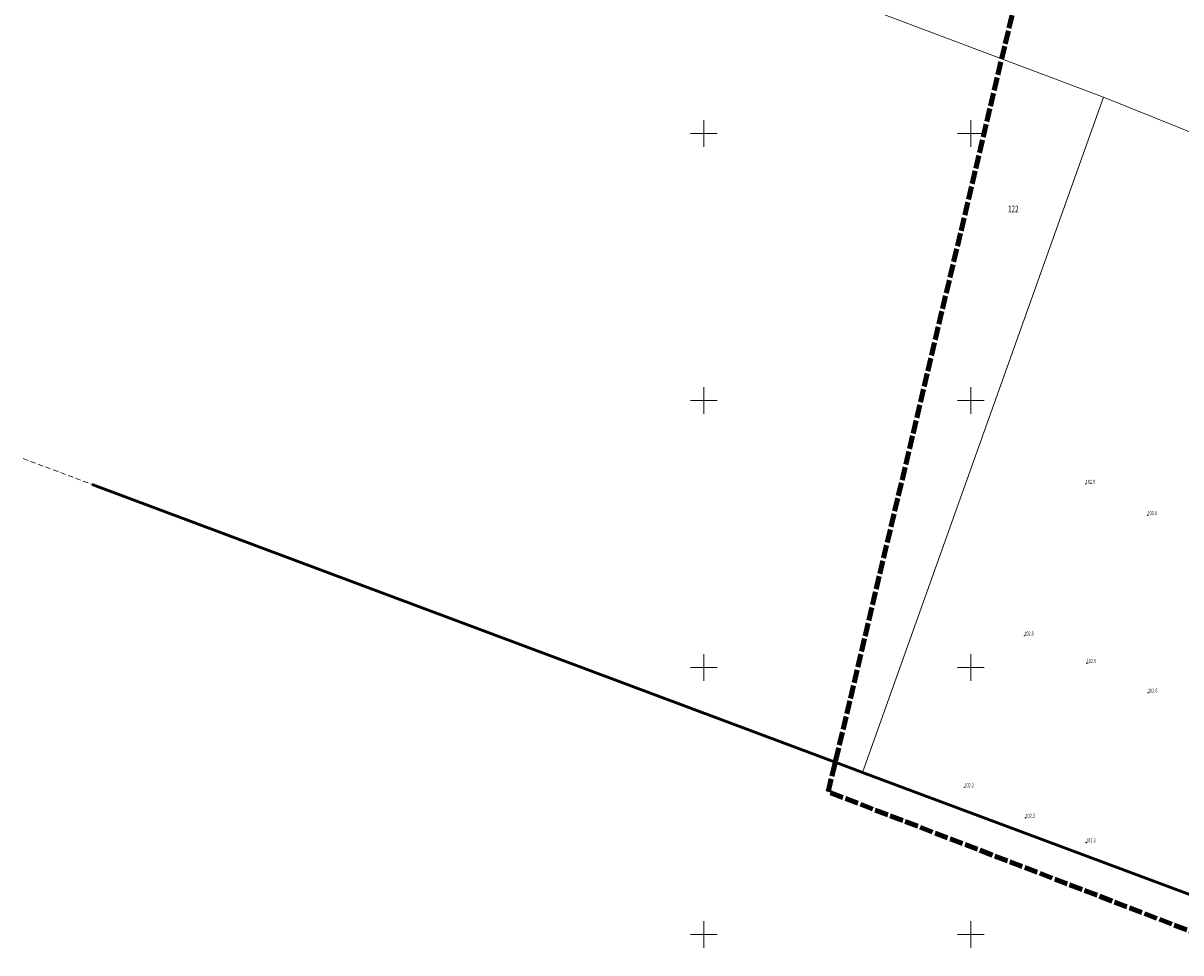
# Model space of a CAD drawing. Units: feet. Extents: x 7413272 to 7413774, y 5828756 to 5829285.
# Drawn here: x 7413272 to 7413489, y 5828847 to 5829021 of the extents above; entities that cross this region are included whole.
import ezdxf
from ezdxf.enums import TextEntityAlignment as Align

# ---------------------------------------------------------------- set-up
doc = ezdxf.new("R2010")
doc.units = ezdxf.units.FT
doc.header["$MEASUREMENT"] = 0
for name, pattern in [('1', [0]), ('11', [3, 2.5, -0.5]), ('2', [1.5, 1, -0.5])]:
    doc.linetypes.add(name, pattern=pattern)
doc.layers.get('0').update_dxf_attribs({"color": 8, "linetype": 'CONTINUOUS', "lineweight": 100})
for name, color, linetype, lineweight in [('Dzialki', 5, '1', 13), ('EPGPO_L_0', 8, '1', 50), ('Kontury', 8, '2', 13), ('KRZYZE_L_0', 8, '1', 0), ('Numery_dzialek', 1, 'CONTINUOUS', 13), ('WUKOS_T_3', 8, 'CONTINUOUS', 18), ('WUKOS_T_4', 8, 'CONTINUOUS', 18), ('ZAKRES_L_0', 8, '11', 158)]:
    doc.layers.add(name, color=color, linetype=linetype, lineweight=lineweight)
doc.styles.get("Standard").update_dxf_attribs({"font": 'Simplex.SHX', "width": 0.75})

# ---------------------------------------------------------------- blocks, each defined once
blk = doc.blocks.new('WSU')
at = {"linetype": 'Continuous'}
blk.add_circle((0, 0), 0.045, dxfattribs=at)

msp = doc.modelspace()

# ---------------------------------------------------------------- linework, layer by layer
at = {"layer": 'Dzialki'}
for p, q in [((7413474.83, 5829006.82), (7413401.33, 5829034.52)), ((7413429.68, 5828880.32), (7413474.83, 5829006.82)), ((7413553.28, 5828975.13), (7413474.83, 5829006.82)), ((7413285.43, 5828934.28), (7413428.07, 5828880.92)), ((7413428.07, 5828880.92), (7413429.68, 5828880.32)), ((7413429.68, 5828880.32), (7413432.37, 5828879.31)), ((7413432.37, 5828879.31), (7413507.33, 5828851.34))]:
    msp.add_line(p, q, dxfattribs=at)
at = {"layer": 'EPGPO_L_0', "linetype": '1'}
for p, q in [((7413428.07, 5828880.93), (7413285.42, 5828934.29)), ((7413429.68, 5828880.32), (7413428.07, 5828880.93)), ((7413432.37, 5828879.32), (7413429.68, 5828880.32)), ((7413507.33, 5828851.35), (7413432.37, 5828879.32))]:
    msp.add_line(p, q, dxfattribs=at)
at = {"layer": 'Kontury'}
for p, q in [((7413272.48, 5828939.13), (7413428.07, 5828880.92)), ((7413428.07, 5828880.92), (7413429.68, 5828880.32)), ((7413429.68, 5828880.32), (7413432.37, 5828879.31)), ((7413432.37, 5828879.31), (7413507.33, 5828851.34))]:
    msp.add_line(p, q, dxfattribs=at)
at = {"layer": 'KRZYZE_L_0', "linetype": '1'}
for p, q in [((7413400, 5828997.5), (7413400, 5829002.5)), ((7413450, 5828997.5), (7413450, 5829002.5)), ((7413397.5, 5829000), (7413402.5, 5829000)), ((7413447.5, 5829000), (7413452.5, 5829000)), ((7413400, 5828947.5), (7413400, 5828952.5)), ((7413450, 5828947.5), (7413450, 5828952.5)), ((7413397.5, 5828950), (7413402.5, 5828950)), ((7413447.5, 5828950), (7413452.5, 5828950)), ((7413400, 5828897.5), (7413400, 5828902.5)), ((7413450, 5828897.5), (7413450, 5828902.5)), ((7413397.5, 5828900), (7413402.5, 5828900)), ((7413447.5, 5828900), (7413452.5, 5828900)), ((7413400, 5828847.5), (7413400, 5828852.5)), ((7413450, 5828847.5), (7413450, 5828852.5)), ((7413397.5, 5828850), (7413402.5, 5828850)), ((7413447.5, 5828850), (7413452.5, 5828850))]:
    msp.add_line(p, q, dxfattribs=at)
at = {"layer": 'ZAKRES_L_0', "linetype": '11'}
for p, q in [((7413423.28, 5828876.7), (7413481.21, 5829121.5)), ((7413501.63, 5828846.56), (7413423.28, 5828876.7))]:
    msp.add_line(p, q, dxfattribs=at)

# ---------------------------------------------------------------- block references
at = {"layer": 'WUKOS_T_4'}
for p in [(7413471.51, 5828934.36), (7413483.07, 5828928.5), (7413460.02, 5828905.97), (7413471.68, 5828900.8), (7413483.17, 5828895.26), (7413448.77, 5828877.56), (7413460.21, 5828871.84), (7413471.59, 5828867.22)]:
    msp.add_blockref('WSU', p, dxfattribs=at)

# ---------------------------------------------------------------- texts
at = {"layer": 'Numery_dzialek', "oblique": 15, "width": 0.7}
msp.add_text('122', height=1.25, dxfattribs=at).set_placement((7413456.95, 5828986.51), align=Align.TOP_LEFT)
at = {"layer": 'WUKOS_T_3', "oblique": 15, "width": 0.7}
for s, rotation, p in [('102.9', 1.764, (7413471.51, 5828934.36)), ('103.0', 1.764, (7413483.07, 5828928.5)), ('102.5', 1.764, (7413460.02, 5828905.97)), ('102.5', 1.764, (7413471.68, 5828900.8)), ('102.6', 1.764, (7413483.17, 5828895.26)), ('102.2', 359.4373, (7413448.77, 5828877.56)), ('102.3', 1.764, (7413460.21, 5828871.84)), ('102.3', 1.764, (7413471.59, 5828867.22))]:
    msp.add_text(s, height=0.75, rotation=rotation, dxfattribs=at).set_placement(p)

doc.saveas('drawing.dxf')
